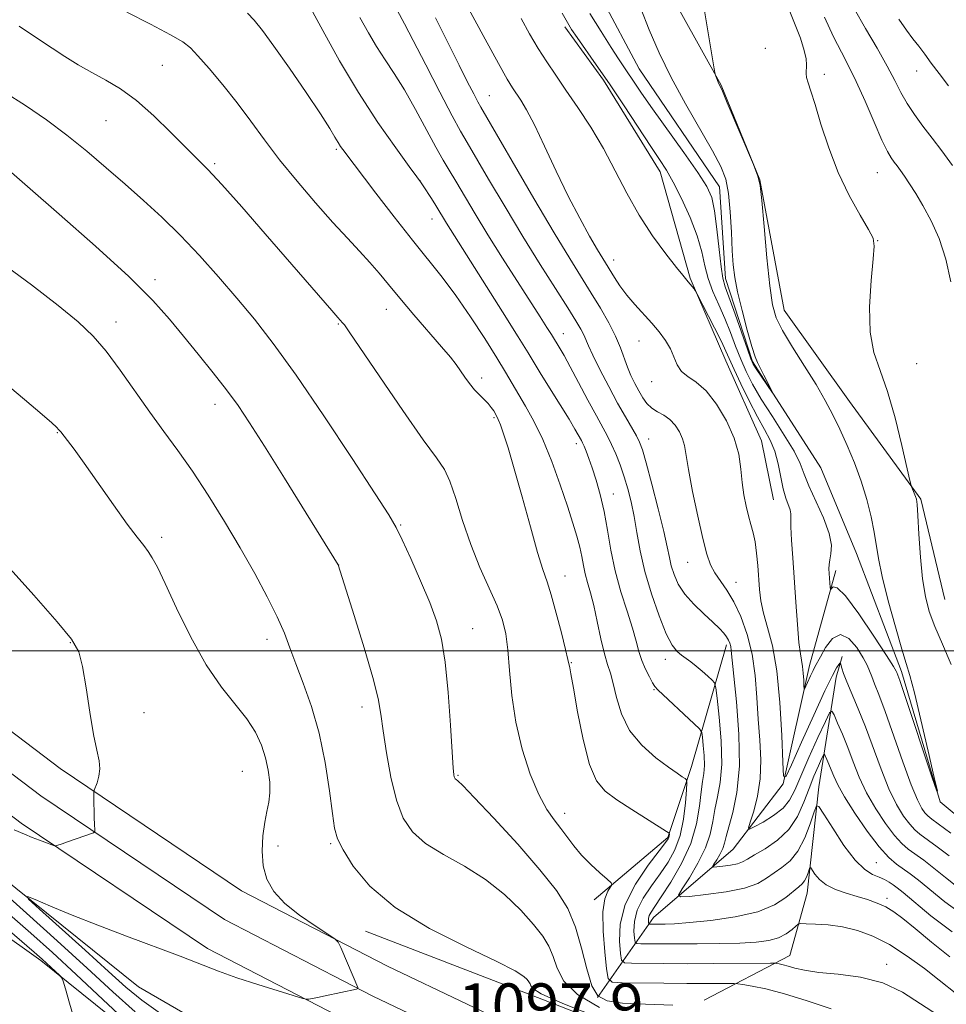
# Model space of a CAD drawing. Extents: x 2164800 to 2167700, y 297300 to 300200.
# Drawn here: x 2165242 to 2165409, y 297937 to 298113 of the extents above; entities that cross this region are included whole.
import ezdxf

# ---------------------------------------------------------------- set-up
doc = ezdxf.new("R2010")
doc.units = 0
doc.header["$MEASUREMENT"] = 0
doc.linetypes.add('rvrstm', pattern=[117.1, 50, -3.9, 0.5, -3.9, 0.5, -3.9, 0.5, -3.9, 50])
for name, color, linetype, lineweight in [('BREAKLINE DTM HARD', 7, 'Continuous', 0), ('CONTOUR INDEX', 41, 'Continuous', 13), ('CONTOUR INTERMEDIATE', 44, 'Continuous', 0), ('GRID LINE', 7, 'Continuous', 0), ('SPOT ELEVATION', 7, 'Continuous', 0), ('SPOT ELEVATION DTM', 2, 'Continuous', 13), ('STREAM - RIVER SINGLE LINE', 142, 'rvrstm', 0)]:
    doc.layers.add(name, color=color, linetype=linetype, lineweight=lineweight)
doc.styles.add('Style-WORKING', font='WORKING.shx')

msp = doc.modelspace()

# ---------------------------------------------------------------- linework, layer by layer
at = {"layer": 'BREAKLINE DTM HARD'}
for points in [[(2165082.28, 298229.66, 1060.64), (2165092.93, 298219.07, 1061.25), (2165105.67, 298221.23, 1061.97), (2165118.91, 298235.08, 1063.1), (2165136.41, 298240.44, 1062.38), (2165156.6, 298236.78, 1063.36), (2165179.44, 298236.32, 1063.87), (2165199.12, 298224.16, 1063.92), (2165211.88, 298218.89, 1064.69), (2165237.91, 298215.25, 1066.07), (2165263.95, 298208.95, 1067.04), (2165290.51, 298203.72, 1068.33), (2165307.53, 298195.8, 1069.45), (2165320.32, 298179.91, 1070.17), (2165337.91, 298155, 1070.37), (2165353.93, 298127.44, 1071.14), (2165368.34, 298101.46, 1072.07), (2165375.29, 298084.49, 1072.01), (2165379.61, 298061.14, 1072.73), (2165391.34, 298044.71, 1072.94), (2165404.13, 298027.22, 1074.17), (2165408.43, 298009.18, 1075.04)], [(2165000, 298140.783, 1085.879), (2165001.48, 298140.3, 1085.98), (2165036.57, 298125.85, 1089.16), (2165068.42, 298108.15, 1092.39), (2165097.38, 298089.51, 1094.54), (2165122.51, 298072.5, 1097.46), (2165151.81, 298051.32, 1099.77), (2165178.55, 298032.72, 1101.92), (2165196.15, 298018.42, 1101.87), (2165220.55, 298001.01, 1101.61), (2165249.75, 297978.85, 1100.33), (2165282.3, 297956.93, 1098.54), (2165308.5, 297943.4, 1097.72), (2165337.05, 297929.76, 1097.82), (2165378.89, 297911.38, 1098.13), (2165425.6, 297892.43, 1098.43), (2165471.84, 297873.45, 1099.15), (2165532.99, 297849.2, 1100.74)], [(2165000, 298134.423, 1086.235), (2165033.96, 298120.44, 1089.36), (2165065.34, 298103, 1092.59), (2165094.07, 298084.5, 1094.74), (2165119.07, 298067.58, 1097.66), (2165148.34, 298046.43, 1099.97), (2165174.94, 298027.92, 1102.12), (2165192.51, 298013.64, 1102.07), (2165216.99, 297996.18, 1101.81), (2165246.26, 297973.97, 1100.53), (2165279.24, 297951.76, 1098.74), (2165305.83, 297938.03, 1097.92), (2165334.55, 297924.31, 1098.02), (2165376.55, 297905.85, 1098.33), (2165423.33, 297886.87, 1098.63), (2165469.59, 297867.89, 1099.35), (2165530.72, 297843.64, 1100.94)], [(2165000, 298127.937, 1086.23), (2165031.35, 298115.03, 1089.16), (2165062.26, 298097.85, 1092.39), (2165090.76, 298079.49, 1094.54), (2165115.63, 298062.66, 1097.46), (2165144.87, 298041.54, 1099.77), (2165171.33, 298023.12, 1101.92), (2165188.87, 298008.86, 1101.87), (2165213.43, 297991.35, 1101.61), (2165242.77, 297969.09, 1100.33), (2165276.18, 297946.59, 1098.54), (2165303.16, 297932.66, 1097.72), (2165332.05, 297918.86, 1097.82), (2165374.21, 297900.32, 1098.13), (2165421.06, 297881.31, 1098.43), (2165467.34, 297862.33, 1099.15), (2165528.45, 297838.08, 1100.74)], [(2165292.56, 297914.79, 1099.18), (2165268.63, 297926.4, 1102.26), (2165246.28, 297944.39, 1104.36), (2165221.8, 297961.85, 1106.46), (2165204.78, 297973.48, 1108.25), (2165185.61, 297989.88, 1109.02), (2165165.92, 298003.63, 1108.92), (2165144.64, 298018.44, 1108.2), (2165114.84, 298041.71, 1104.46), (2165085.57, 298062.34, 1101.74), (2165058.43, 298081.91, 1097.9), (2165024.39, 298102.52, 1094.78), (2165000, 298111.635, 1093.313)], [(2165377.73, 298027.08, 1074.85), (2165375.57, 298037.69, 1075.21), (2165369.16, 298052.01, 1074.74), (2165362.74, 298066.86, 1073.87), (2165357.38, 298085.96, 1072.54), (2165347.24, 298102.39, 1072.29), (2165340.31, 298111.93, 1072.34)], [(2165346.13, 297937.78, 1091.55), (2165356.18, 297952.15, 1083.3), (2165370.48, 297964.41, 1078.79), (2165379.47, 297976.11, 1076.02), (2165384.19, 297997.37, 1073.46), (2165388.92, 298014.37, 1071.61)], [(2165179.72, 298008.99, 1101.49), (2165206.33, 297986.76, 1100.92), (2165233.48, 297964.01, 1098.67), (2165263.82, 297939.67, 1096.57), (2165299.46, 297919.06, 1095.64), (2165327.1, 297906.93, 1094.31), (2165331.89, 297905.35, 1093.75)], [(2165345.55, 297955.31, 1090.62), (2165358.79, 297966.5, 1088.16), (2165363, 297979.25, 1085.5), (2165369.31, 298001.04, 1080.38)], [(2165365.25, 297937.31, 1091.65), (2165380.62, 297945.32, 1087.24), (2165383.78, 297956.48, 1084.83), (2165385.84, 297975.6, 1081.5), (2165388.97, 297995.26, 1076.58), (2165390.02, 297998.98, 1075.76)], [(2165482.08, 297880.08, 1099.62), (2165430.52, 297899.58, 1098.13), (2165372.57, 297923.3, 1097.11), (2165333.23, 297938.59, 1096.49), (2165304.52, 297949.66, 1096.7)]]:
    msp.add_polyline3d(points, dxfattribs=at)
at = {"layer": 'CONTOUR INDEX', "flags": 128}
for points, elevation in [([(2165411.69, 297952.626), (2165408.455, 297954.943), (2165403.72, 297958.8189), (2165402.233, 297959.97), (2165399.7889, 297961.717), (2165398.399, 297962.913), (2165396.669, 297964.813), (2165394.5311, 297967.617), (2165392.313, 297970.827), (2165390.442, 297973.774), (2165389.23, 297975.945), (2165388.528, 297977.4671), (2165388.076, 297978.625), (2165387.664, 297979.6409), (2165387.292, 297980.499), (2165387.011, 297981.119), (2165386.842, 297981.417), (2165386.669, 297981.287), (2165386.3449, 297980.6179), (2165385.762, 297979.337), (2165384.98, 297977.524), (2165384.099, 297975.299), (2165383.17, 297972.802), (2165382.034, 297970.26), (2165380.485, 297967.9209), (2165378.427, 297965.99), (2165376.216, 297964.482), (2165374.321, 297963.367), (2165373.0641, 297962.605), (2165372.178, 297962.107), (2165371.253, 297961.775), (2165370, 297961.524), (2165368.642, 297961.337), (2165367.525, 297961.213), (2165366.919, 297961.17), (2165366.791, 297961.3), (2165367.031, 297961.714), (2165367.521, 297962.476), (2165368.102, 297963.459), (2165368.609, 297964.488), (2165368.937, 297965.474), (2165369.225, 297966.669), (2165369.675, 297968.409), (2165370.398, 297970.994), (2165371.148, 297974.578), (2165371.591, 297979.278), (2165371.497, 297985.002), (2165371.06, 297990.8281), (2165370.137, 298000.042), (2165370.036, 298000.775), (2165369.888, 298001.353), (2165369.654, 298001.921), (2165369.307, 298002.515), (2165368.804, 298003.179), (2165368.031, 298004.014), (2165366.859, 298005.134), (2165365.235, 298006.608), (2165363.4349, 298008.331), (2165361.8099, 298010.158), (2165360.636, 298011.958), (2165359.868, 298013.668), (2165359.381, 298015.245), (2165359.037, 298016.742), (2165358.649, 298018.617), (2165358.018, 298021.426), (2165357.026, 298025.454), (2165355.879, 298029.9), (2165354.868, 298033.695), (2165354.192, 298036.067), (2165353.693, 298037.442), (2165353.125, 298038.549), (2165351.155, 298041.949), (2165349.755, 298044.439), (2165348.152, 298047.414), (2165346.577, 298050.446), (2165345.301, 298053.011), (2165344.511, 298054.734), (2165343.679, 298056.714), (2165343.155, 298057.72), (2165342.2649, 298059.215), (2165340.794, 298061.551), (2165338.605, 298064.975), (2165335.8481, 298069.321), (2165332.7481, 298074.321), (2165329.554, 298079.633), (2165326.607, 298084.629), (2165322.751, 298091.195), (2165321.567, 298093.26), (2165320.0831, 298096.003), (2165317.866, 298100.22), (2165315.325, 298105.11), (2165311.517, 298112.508), (2165310.233, 298114.97)], 1080), ([(2165353.9, 298115.234), (2165355.44, 298111.385), (2165357.2161, 298107.278), (2165359.369, 298102.848), (2165361.939, 298098.132), (2165366.803, 298089.729), (2165368.297, 298086.92), (2165369.17, 298084.617), (2165369.66, 298082.067), (2165369.969, 298078.756), (2165370.177, 298075.108), (2165370.33, 298071.784), (2165370.489, 298069.223), (2165370.761, 298066.985), (2165371.265, 298064.411), (2165372.066, 298061.081), (2165372.995, 298057.542), (2165373.828, 298054.586), (2165374.4079, 298052.765), (2165374.852, 298051.693), (2165376.002, 298049.47), (2165377.599, 298046.292), (2165377.5561, 298046.29), (2165374.584, 298050.606), (2165374.063, 298051.433), (2165373.641, 298052.373), (2165373.023, 298054.0891), (2165370.828, 298060.378), (2165369.06, 298065.327), (2165368.627, 298066.861), (2165368.306, 298068.876), (2165367.961, 298071.988), (2165367.572, 298075.625), (2165367.144, 298078.923), (2165366.624, 298081.302), (2165365.731, 298083.325), (2165364.122, 298085.84), (2165361.621, 298089.417), (2165356.024, 298097.269), (2165354.066, 298100.073), (2165349.916, 298106.206), (2165348.589, 298108.249), (2165346.784, 298111.111), (2165344.7679, 298114.374)], 1070), ([(2165400.204, 298113.348), (2165401.598, 298111.3481), (2165402.741, 298109.8221), (2165403.776, 298108.475), (2165404.835, 298107.05), (2165406.017, 298105.438), (2165407.411, 298103.568), (2165409.093, 298101.375)], 1080), ([(2165388.054, 297935.75), (2165383.755, 297937.158), (2165379.671, 297938.442), (2165376.344, 297939.323), (2165373.869, 297939.842), (2165372.229, 297940.116), (2165371.318, 297940.25), (2165370.674, 297940.297), (2165369.744, 297940.296), (2165368.065, 297940.284), (2165365.536, 297940.278), (2165362.142, 297940.293), (2165358.017, 297940.335), (2165350.591, 297940.44), (2165348.771, 297940.558), (2165348.036, 297941.197), (2165347.757, 297942.907), (2165347.443, 297945.982), (2165347.161, 297949.711), (2165347.118, 297953.13), (2165347.445, 297955.4861), (2165347.979, 297956.8781), (2165348.4809, 297957.616), (2165348.729, 297958.01), (2165348.571, 297958.371), (2165347.871, 297959.007), (2165346.573, 297960.141), (2165344.935, 297961.648), (2165343.292, 297963.319), (2165341.903, 297964.975), (2165339.559, 297968.112), (2165338.345, 297969.65), (2165337.03, 297971.5321), (2165335.5991, 297974.177), (2165334.077, 297977.862), (2165332.636, 297982.323), (2165331.485, 297987.159), (2165330.766, 297991.98), (2165330.352, 297996.436), (2165330.051, 298000.187), (2165329.675, 298003.052), (2165329.078, 298005.47), (2165328.117, 298008.0361), (2165325.064, 298014.962), (2165323.406, 298019.082), (2165321.945, 298023.341), (2165320.701, 298027.291), (2165319.648, 298030.428), (2165318.668, 298032.543), (2165317.275, 298034.603), (2165314.8949, 298037.867), (2165311.232, 298043.103), (2165307.108, 298049.122), (2165301.604, 298057.213), (2165300.735, 298058.4659), (2165300.427, 298058.864), (2165299.588, 298059.797), (2165298.501, 298061.033), (2165286.546, 298074.833), (2165282.339, 298079.6359), (2165278.736, 298083.674), (2165276.211, 298086.383), (2165274.291, 298088.321), (2165272.27, 298090.326), (2165269.622, 298092.998), (2165266.547, 298095.9979), (2165263.424, 298098.749), (2165260.555, 298100.824), (2165257.921, 298102.385), (2165255.423, 298103.746), (2165252.984, 298105.157), (2165250.6, 298106.635), (2165248.29, 298108.136), (2165244.084, 298110.946), (2165242.393, 298112.049)], 1090), ([(2165241.525, 297967.888), (2165243.337, 297967.074), (2165244.72, 297966.509), (2165246.059, 297965.9961), (2165248.725, 297965.023), (2165248.972, 297964.979), (2165249.164, 297965.034), (2165250.089, 297965.379), (2165251.052, 297965.718), (2165255.743, 297967.313), (2165255.982, 297967.483), (2165255.997, 297967.733), (2165255.916, 297968.9301), (2165255.868, 297969.988), (2165255.769, 297973.913), (2165255.766, 297974.5679), (2165255.833, 297974.97), (2165256.3591, 297976.316), (2165256.698, 297977.469), (2165256.864, 297978.786), (2165256.722, 297980.231), (2165256.32, 297982.151), (2165255.749, 297984.994), (2165255.095, 297988.969), (2165254.417, 297993.345), (2165253.769, 297997.153), (2165253.081, 297999.784), (2165251.793, 298002.074), (2165249.224, 298005.217), (2165245.03, 298009.968), (2165240.221, 298015.323)], 1100), ([(2165263.213, 297935.19), (2165259.204, 297938.778), (2165254.597, 297943.015), (2165249.201, 297947.932), (2165243.681, 297952.914), (2165238.912, 297957.181)], 1100)]:
    msp.add_lwpolyline(points, dxfattribs=dict(at, elevation=elevation))
at = {"layer": 'CONTOUR INTERMEDIATE', "flags": 128}
for points, elevation in [([(2165409.242, 297963.186), (2165407.093, 297964.8181), (2165403.993, 297967.1071), (2165403.051, 297967.891), (2165402.151, 297968.867), (2165401.06, 297970.337), (2165399.791, 297972.428), (2165398.415, 297975.226), (2165397.001, 297978.725), (2165394.208, 297986.323), (2165392.903, 297989.605), (2165390.866, 297994.421), (2165390.292, 297995.916), (2165389.974, 297996.893), (2165389.734, 297997.753), (2165389.636, 297997.765), (2165389.441, 297997.518), (2165389.0459, 297996.9291), (2165388.272, 297995.538), (2165386.924, 297992.796), (2165384.933, 297988.467), (2165382.746, 297983.586), (2165380.936, 297979.505), (2165379.926, 297977.371), (2165379.521, 297977.504), (2165379.377, 297980.016), (2165379.193, 297984.779), (2165378.859, 297990.688), (2165378.311, 297996.397), (2165377.528, 298000.852), (2165376.668, 298004.164), (2165375.93, 298006.74), (2165375.463, 298008.945), (2165375.207, 298010.996), (2165374.888, 298015.291), (2165374.686, 298017.508), (2165374.417, 298019.517), (2165374.065, 298021.186), (2165373.655, 298022.669), (2165373.222, 298024.196), (2165372.801, 298025.951), (2165372.424, 298027.953), (2165372.121, 298030.176), (2165371.876, 298032.605), (2165371.479, 298035.26), (2165370.669, 298038.167), (2165369.278, 298041.282), (2165367.498, 298044.254), (2165365.609, 298046.659), (2165363.86, 298048.216), (2165362.371, 298049.225), (2165361.227, 298050.132), (2165360.46, 298051.286), (2165359.247, 298054.157), (2165358.363, 298055.667), (2165357.222, 298057.199), (2165355.868, 298058.781), (2165352.815, 298062.115), (2165351.379, 298063.805), (2165350.164, 298065.45), (2165349.1769, 298066.961), (2165347.097, 298070.36), (2165346.1439, 298071.958), (2165344.736, 298074.3809), (2165342.944, 298077.62), (2165340.895, 298081.581), (2165338.732, 298086.077), (2165336.642, 298090.556), (2165334.827, 298094.372), (2165333.433, 298097.051), (2165332.397, 298098.794), (2165330.897, 298101.021), (2165329.941, 298102.583), (2165328.361, 298105.368), (2165325.962, 298109.742), (2165319.701, 298121.323)], 1076), ([(2165409.322, 297945.074), (2165406.078, 297947.6799), (2165403.14, 297950.143), (2165400.945, 297951.943), (2165399.3, 297953.16), (2165397.852, 297954.022), (2165396.308, 297954.724), (2165394.607, 297955.343), (2165392.75, 297955.924), (2165390.7699, 297956.5141), (2165388.8451, 297957.176), (2165387.19, 297957.975), (2165385.97, 297958.931), (2165385.152, 297959.889), (2165384.395, 297961.051), (2165384.261, 297961.08), (2165384.14, 297960.76), (2165383.9381, 297960.143), (2165383.65, 297959.39), (2165383.29, 297958.689), (2165382.852, 297958.157), (2165382.236, 297957.63), (2165379.957, 297955.74), (2165377.906, 297954.417), (2165374.9, 297953.178), (2165370.864, 297952.242), (2165366.481, 297951.6071), (2165362.627, 297951.215), (2165359.964, 297951.009), (2165358.309, 297950.929), (2165357.268, 297950.915), (2165355.596, 297950.9271), (2165355.406, 297950.939), (2165355.329, 297951.006), (2165355.3, 297951.184), (2165355.274, 297951.515), (2165355.2939, 297951.966), (2165355.423, 297952.493), (2165355.742, 297953.112), (2165356.399, 297954.104), (2165357.561, 297955.815), (2165359.287, 297958.469), (2165361.21, 297961.797), (2165362.858, 297965.406), (2165363.88, 297968.9301), (2165364.4119, 297972.101), (2165364.712, 297974.676), (2165364.985, 297976.525), (2165365.213, 297977.967), (2165365.324, 297979.43), (2165365.275, 297981.205), (2165365.128, 297983.026), (2165364.975, 297984.487), (2165364.836, 297985.341), (2165364.451, 297985.969), (2165363.491, 297986.91), (2165356.984, 297993.006), (2165356.45, 297993.588), (2165356.034, 297994.238), (2165355.448, 297995.3), (2165354.753, 297996.6989), (2165354.1001, 297998.258), (2165353.585, 297999.869), (2165353.082, 298001.72), (2165352.407, 298004.068), (2165351.4471, 298007.085), (2165350.349, 298010.595), (2165349.33, 298014.3351), (2165348.546, 298018.068), (2165347.918, 298021.66), (2165347.31, 298025.005), (2165346.62, 298028.007), (2165345.887, 298030.616), (2165345.187, 298032.793), (2165344.584, 298034.513), (2165344.094, 298035.804), (2165343.723, 298036.707), (2165343.463, 298037.286), (2165343.256, 298037.697), (2165342.6959, 298038.731), (2165342.093, 298039.788), (2165341.039, 298041.542), (2165339.455, 298044.104), (2165336.044, 298049.579), (2165333.69, 298053.442), (2165331.898, 298056.348), (2165329.115, 298060.805), (2165319.079, 298076.722), (2165317.157, 298079.864), (2165316.341, 298081.148), (2165314.851, 298083.437), (2165314.387, 298084.125), (2165313.728, 298085.039), (2165312.365, 298086.894), (2165309.946, 298090.217), (2165306.762, 298094.776), (2165303.261, 298100.151), (2165299.86, 298105.873), (2165296.852, 298111.276), (2165292.955, 298118.492)], 1084), ([(2165365.0411, 298116.622), (2165367.09, 298104.413), (2165367.271, 298103.448), (2165367.381, 298103.101), (2165367.938, 298101.754), (2165368.137, 298101.3199), (2165368.548, 298100.394), (2165369.433, 298098.3349), (2165374.1081, 298087.227), (2165374.934, 298085.1399), (2165375.319, 298083.46), (2165375.594, 298080.7629), (2165376.0141, 298076.115), (2165376.542, 298070.524), (2165377.068, 298065.486), (2165377.548, 298062.081), (2165378.212, 298059.73), (2165379.354, 298057.44), (2165381.149, 298054.47), (2165383.289, 298051.078), (2165385.345, 298047.773), (2165386.996, 298044.926), (2165388.342, 298042.358), (2165389.593, 298039.75), (2165390.905, 298036.857), (2165392.221, 298033.7169), (2165393.432, 298030.443), (2165394.444, 298027.159), (2165395.234, 298024.047), (2165395.795, 298021.3), (2165396.549, 298016.534), (2165397.21, 298013.328), (2165398.304, 298008.978), (2165399.594, 298004.271), (2165400.747, 298000.288), (2165401.539, 297997.7), (2165402.179, 297995.547), (2165402.985, 297992.463), (2165404.164, 297987.576), (2165405.4749, 297981.985), (2165406.565, 297977.283), (2165407.126, 297974.7981), (2165407.034, 297974.781), (2165406.209, 297977.2181), (2165401.29, 297991.967), (2165400.37, 297994.684), (2165399.859, 297996.12), (2165399.741, 297996.362), (2165399.246, 297997.176), (2165397.971, 297999.172), (2165395.705, 298002.645), (2165393.007, 298006.625), (2165390.627, 298009.8271), (2165389.138, 298011.307), (2165388.403, 298011.49), (2165388.106, 298011.142), (2165387.976, 298010.913), (2165387.918, 298010.969), (2165387.8841, 298011.36), (2165387.665, 298014.712), (2165387.682, 298015.4461), (2165387.808, 298016.286), (2165388.031, 298017.388), (2165388.1, 298018.916), (2165387.704, 298021.043), (2165386.659, 298023.821), (2165384.046, 298029.584), (2165383.227, 298031.702), (2165382.512, 298033.581), (2165381.426, 298035.7889), (2165379.653, 298038.711), (2165377.514, 298042.011), (2165375.486, 298045.1719), (2165373.936, 298047.813), (2165372.7831, 298050.089), (2165371.834, 298052.292), (2165370.921, 298054.647), (2165369.9801, 298057.123), (2165368.97, 298059.621), (2165367.882, 298062.062), (2165366.835, 298064.44), (2165365.982, 298066.766), (2165365.396, 298069.086), (2165364.847, 298071.572), (2165364.031, 298074.43), (2165362.744, 298077.747), (2165361.2, 298081.1271), (2165359.718, 298084.054), (2165358.498, 298086.217), (2165357.2831, 298088.127), (2165355.699, 298090.5), (2165350.899, 298097.763), (2165348.269, 298101.697), (2165345.913, 298105.138), (2165342.487, 298110.032), (2165341.507, 298111.469), (2165340.735, 298112.727), (2165339.814, 298114.396)], 1072), ([(2165379.898, 298116.689), (2165381.386, 298112.929), (2165382.544, 298109.917), (2165383.238, 298107.728), (2165383.553, 298106.206), (2165383.631, 298105.1319), (2165383.576, 298103.582), (2165383.65, 298102.832), (2165383.912, 298101.885), (2165384.408, 298100.408), (2165385.172, 298098.025), (2165386.235, 298094.516), (2165387.614, 298090.268), (2165389.321, 298085.824), (2165391.304, 298081.683), (2165393.246, 298078.178), (2165394.7641, 298075.598), (2165395.573, 298074.011), (2165395.78, 298072.593), (2165395.592, 298070.3011), (2165395.225, 298066.4381), (2165394.95, 298061.707), (2165395.047, 298057.161), (2165395.716, 298053.532), (2165396.826, 298050.2769), (2165398.165, 298046.531), (2165399.529, 298041.769), (2165400.747, 298036.805), (2165402.16, 298030.558), (2165402.383, 298029.647), (2165402.521, 298029.277), (2165402.967, 298028.251), (2165403.189, 298027.705), (2165403.346, 298027.192), (2165403.469, 298026.241), (2165403.609, 298024.262), (2165403.813, 298020.91), (2165404.097, 298016.82), (2165404.471, 298012.874), (2165404.962, 298009.719), (2165405.656, 298007.058), (2165406.656, 298004.3579), (2165408.012, 298001.189), (2165409.562, 297997.528)], 1074), ([(2165407.2979, 297934.54), (2165404.111, 297936.658), (2165400.882, 297938.75), (2165397.337, 297940.434), (2165393.3399, 297941.441), (2165389.315, 297941.958), (2165385.824, 297942.286), (2165383.287, 297942.663), (2165381.561, 297943.0699), (2165380.3589, 297943.426), (2165379.443, 297943.669), (2165378.761, 297943.812), (2165378.309, 297943.887), (2165377.968, 297943.923), (2165377.1599, 297943.931), (2165367.033, 297943.859), (2165362.261, 297943.848), (2165358.031, 297943.867), (2165352.26, 297943.936), (2165350.983, 297944.018), (2165350.467, 297944.467), (2165350.271, 297945.666), (2165350.098, 297947.883), (2165350.231, 297950.917), (2165351.096, 297954.451), (2165352.931, 297958.1389), (2165355.205, 297961.525), (2165357.193, 297964.126), (2165358.35, 297965.612), (2165358.827, 297966.266), (2165358.951, 297966.525), (2165358.996, 297966.745), (2165359.034, 297967.133), (2165358.976, 297967.268), (2165358.524, 297967.5889), (2165352.296, 297971.539), (2165349.626, 297973.271), (2165347.542, 297974.781), (2165345.971, 297976.635), (2165344.698, 297979.587), (2165343.557, 297984.0499), (2165342.577, 297989.06), (2165341.836, 297993.312), (2165341.386, 297995.829), (2165341.159, 297996.952), (2165340.825, 297998.457), (2165340.409, 298000.205), (2165339.665, 298003.1961), (2165338.741, 298006.766), (2165337.84, 298010.017), (2165337.097, 298012.377), (2165336.361, 298014.565), (2165335.408, 298017.622), (2165334.097, 298022.23), (2165332.608, 298027.614), (2165331.203, 298032.6381), (2165330.092, 298036.403), (2165329.278, 298038.949), (2165328.714, 298040.557), (2165328.345, 298041.502), (2165328.084, 298042.058), (2165327.523, 298043.029), (2165327.0969, 298043.67), (2165326.53, 298044.373), (2165325.805, 298045.11), (2165324.969, 298045.917), (2165324.086, 298046.847), (2165323.21, 298047.928), (2165322.365, 298049.089), (2165321.568, 298050.233), (2165320.78, 298051.336), (2165319.749, 298052.6649), (2165318.169, 298054.563), (2165313.2031, 298060.292), (2165310.674, 298063.245), (2165308.6441, 298065.701), (2165306.954, 298067.772), (2165305.316, 298069.693), (2165303.471, 298071.698), (2165301.286, 298074.012), (2165298.655, 298076.857), (2165295.551, 298080.355), (2165292.253, 298084.231), (2165289.1151, 298088.107), (2165286.39, 298091.694), (2165283.93, 298095.048), (2165281.486, 298098.315), (2165278.909, 298101.553), (2165276.453, 298104.493), (2165274.47, 298106.777), (2165273.115, 298108.214), (2165271.75, 298109.253), (2165269.541, 298110.508), (2165265.963, 298112.402), (2165261.731, 298114.5979)], 1088), ([(2165410.592, 297938.385), (2165407.424, 297940.918), (2165404.796, 297942.957), (2165401.694, 297945.211), (2165398.504, 297947.263), (2165395.531, 297948.787), (2165392.761, 297949.808), (2165390.101, 297950.442), (2165387.522, 297950.799), (2165385.244, 297950.966), (2165383.551, 297951.027), (2165382.6131, 297951.033), (2165382.14, 297950.916), (2165381.727, 297950.572), (2165381.035, 297949.951), (2165379.998, 297949.196), (2165378.617, 297948.503), (2165376.865, 297948.02), (2165374.601, 297947.727), (2165371.66, 297947.558), (2165367.994, 297947.458), (2165364.046, 297947.405), (2165360.378, 297947.387), (2165357.452, 297947.393), (2165353.928, 297947.4309), (2165353.194, 297947.4791), (2165352.898, 297947.736), (2165352.786, 297948.425), (2165352.686, 297949.699), (2165352.762, 297951.442), (2165353.26, 297953.472), (2165354.336, 297955.625), (2165355.802, 297957.814), (2165357.377, 297959.97), (2165358.821, 297962.073), (2165360.036, 297964.291), (2165360.963, 297966.841), (2165361.567, 297969.807), (2165361.912, 297972.737), (2165362.088, 297975.048), (2165362.16, 297976.326), (2165362.1, 297976.852), (2165361.8581, 297977.074), (2165361.359, 297977.395), (2165360.429, 297978.025), (2165358.874, 297979.124), (2165356.624, 297980.812), (2165354.115, 297983.04), (2165351.912, 297985.716), (2165350.4379, 297988.697), (2165349.551, 297991.636), (2165348.971, 297994.135), (2165348.459, 297995.961), (2165347.939, 297997.543), (2165347.38, 297999.473), (2165346.76, 298002.153), (2165346.11, 298005.2199), (2165345.47, 298008.118), (2165344.878, 298010.421), (2165344.361, 298012.236), (2165343.939, 298013.801), (2165343.617, 298015.324), (2165343.323, 298016.904), (2165342.967, 298018.612), (2165342.4629, 298020.546), (2165341.746, 298022.915), (2165340.756, 298025.9561), (2165339.463, 298029.773), (2165337.954, 298033.941), (2165336.347, 298037.901), (2165334.751, 298041.212), (2165333.254, 298043.894), (2165330.8099, 298047.97), (2165329.625, 298049.97), (2165328.062, 298052.554), (2165325.908, 298056.016), (2165323.368, 298059.944), (2165320.753, 298063.749), (2165318.277, 298067.03), (2165312.927, 298073.647), (2165309.649, 298077.8449), (2165306.377, 298082.127), (2165300.454, 298089.921), (2165300.052, 298090.502), (2165299.607, 298091.211), (2165299.049, 298092.163), (2165298.099, 298093.7251), (2165296.4261, 298096.328), (2165293.86, 298100.172), (2165290.876, 298104.54), (2165288.109, 298108.484), (2165286.043, 298111.286), (2165284.546, 298113.13), (2165283.336, 298114.428)], 1086), ([(2165392.25, 298115.138), (2165394.231, 298111.636), (2165396.3, 298108.104), (2165398.128, 298104.913), (2165399.492, 298102.324), (2165400.577, 298100.181), (2165401.67, 298098.222), (2165402.996, 298096.227), (2165404.528, 298094.154), (2165406.177, 298092.004), (2165407.9, 298089.727), (2165409.845, 298087.064)], 1078), ([(2165409.774, 297949.589), (2165405.969, 297952.449), (2165400.972, 297956.628), (2165399.903, 297957.482), (2165399.209, 297957.98), (2165398.488, 297958.451), (2165397.643, 297958.9341), (2165396.652, 297959.395), (2165395.485, 297959.878), (2165394.08, 297960.736), (2165392.363, 297962.399), (2165390.344, 297965.081), (2165388.344, 297968.136), (2165386.765, 297970.699), (2165385.877, 297972.066), (2165385.422, 297972.163), (2165385.008, 297971.072), (2165384.32, 297968.969), (2165383.337, 297966.402), (2165382.11, 297964.011), (2165380.705, 297962.2831), (2165379.234, 297961.082), (2165377.82, 297960.121), (2165376.49, 297959.171), (2165374.88, 297958.245), (2165372.53, 297957.419), (2165369.208, 297956.753), (2165365.605, 297956.258), (2165362.64, 297955.93), (2165361.033, 297955.815), (2165360.693, 297956.159), (2165361.331, 297957.258), (2165362.629, 297959.279), (2165364.172, 297961.886), (2165365.517, 297964.616), (2165366.344, 297967.104), (2165366.811, 297969.372), (2165367.194, 297971.542), (2165367.69, 297973.771), (2165368.17, 297976.366), (2165368.423, 297979.67), (2165368.308, 297983.811), (2165367.965, 297988.0601), (2165367.608, 297991.47), (2165367.3781, 297993.374), (2165367.144, 297994.216), (2165366.706, 297994.716), (2165365.926, 297995.445), (2165364.918, 297996.358), (2165363.862, 297997.259), (2165362.9, 297997.999), (2165361.224, 297999.188), (2165360.428, 297999.8631), (2165359.55, 298001.008), (2165358.485, 298003.053), (2165357.182, 298006.255), (2165355.82, 298010.185), (2165354.633, 298014.244), (2165353.792, 298017.941), (2165353.205, 298021.2151), (2165352.714, 298024.114), (2165352.19, 298026.691), (2165351.599, 298029.033), (2165350.9331, 298031.2299), (2165350.194, 298033.344), (2165349.421, 298035.31), (2165348.662, 298037.0311), (2165347.929, 298038.498), (2165345.947, 298042.134), (2165344.429, 298044.9871), (2165342.761, 298048.148), (2165341.255, 298050.97), (2165340.157, 298052.955), (2165339.429, 298054.201), (2165337.87, 298056.747), (2165337.081, 298058.007), (2165335.859, 298059.935), (2165329.105, 298070.471), (2165326.483, 298074.642), (2165324.175, 298078.424), (2165320.708, 298084.25), (2165319.5181, 298086.22), (2165318.428, 298088.052), (2165317.139, 298090.348), (2165313.482, 298097.131), (2165311.502, 298100.63), (2165309.693, 298103.554), (2165308.051, 298106.049), (2165306.5239, 298108.407), (2165305.047, 298110.892), (2165303.5041, 298113.651)], 1082), ([(2165410.917, 297957.434), (2165408.576, 297959.329), (2165406.481, 297961.002), (2165404.663, 297962.394), (2165401.891, 297964.412), (2165400.725, 297965.402), (2165399.41, 297966.84), (2165397.796, 297968.977), (2165396.052, 297971.628), (2165394.429, 297974.5), (2165393.112, 297977.342), (2165392.033, 297980.074), (2165391.058, 297982.657), (2165390.096, 297985.03), (2165389.227, 297987.031), (2165388.573, 297988.478), (2165388.178, 297989.173), (2165387.774, 297988.87), (2165387.017, 297987.309), (2165385.688, 297984.416), (2165384.076, 297980.861), (2165382.599, 297977.498), (2165381.535, 297974.984), (2165380.614, 297973.179), (2165379.428, 297971.744), (2165377.72, 297970.419), (2165375.837, 297969.261), (2165374.276, 297968.405), (2165373.4281, 297967.998), (2165373.237, 297968.217), (2165373.542, 297969.25), (2165374.161, 297971.209), (2165374.848, 297973.896), (2165375.3369, 297977.04), (2165375.438, 297980.413), (2165375.259, 297983.969), (2165374.98, 297987.7121), (2165374.729, 297991.615), (2165374.407, 297995.555), (2165373.86, 297999.379), (2165372.982, 298002.943), (2165371.8541, 298006.119), (2165370.607, 298008.7831), (2165369.36, 298010.87), (2165367.215, 298013.96), (2165366.437, 298015.417), (2165365.755, 298017.328), (2165365.016, 298020.167), (2165364.124, 298024.167), (2165363.215, 298028.599), (2165362.478, 298032.493), (2165361.756, 298036.804), (2165361.417, 298038.048), (2165360.853, 298039.29), (2165360.066, 298040.496), (2165359.103, 298041.518), (2165358.018, 298042.263), (2165356.908, 298042.865), (2165355.881, 298043.515), (2165355.014, 298044.363), (2165354.264, 298045.407), (2165353.559, 298046.609), (2165352.845, 298047.932), (2165352.145, 298049.3641), (2165351.501, 298050.896), (2165350.274, 298054.3541), (2165349.395, 298056.44), (2165348.166, 298058.844), (2165346.665, 298061.469), (2165345.018, 298064.18), (2165341.1699, 298070.363), (2165338.373, 298074.989), (2165334.743, 298081.134), (2165325.19, 298097.533), (2165324.66, 298098.504), (2165323.929, 298099.902), (2165322.834, 298102.046), (2165321.306, 298105.099), (2165317.102, 298113.582)], 1078), ([(2165409.524, 297967.243), (2165406.096, 297969.801), (2165405.377, 297970.38), (2165404.892, 297970.893), (2165404.325, 297971.696), (2165403.529, 297973.229), (2165402.402, 297975.952), (2165400.905, 297980.075), (2165397.767, 297989.091), (2165396.641, 297992.132), (2165395.86, 297994.091), (2165395.336, 297995.374), (2165394.96, 297996.371), (2165394.529, 297997.398), (2165393.821, 297998.7549), (2165392.683, 298000.561), (2165391.2491, 298002.213), (2165389.724, 298002.9311), (2165388.294, 298002.201), (2165387.067, 298000.585), (2165386.134, 297998.917), (2165385.156, 297997.129), (2165384.804, 297996.442), (2165384.358, 297995.49), (2165383.283, 297993.118), (2165383.197, 297993.146), (2165383.167, 297993.681), (2165383.128, 297994.693), (2165383.057, 297995.949), (2165382.94, 297997.163), (2165382.548, 297999.449), (2165382.289, 298001.5041), (2165382.003, 298004.724), (2165381.707, 298008.709), (2165381.161, 298016.67), (2165380.96, 298019.8579), (2165380.849, 298022.236), (2165380.827, 298024.585), (2165380.705, 298025.2789), (2165379.937, 298027.364), (2165379.455, 298029.025), (2165379.006, 298031.172), (2165378.529, 298033.547), (2165377.93, 298035.823), (2165377.1279, 298037.789), (2165376.0971, 298039.717), (2165374.825, 298041.998), (2165373.3451, 298044.862), (2165371.866, 298047.888), (2165370.645, 298050.495), (2165369.189, 298053.758), (2165368.365, 298055.504), (2165367.135, 298057.963), (2165363.96, 298064.131), (2165363.666, 298064.661), (2165363.472, 298064.928), (2165362.436, 298066.203), (2165361.449, 298067.363), (2165360.288, 298068.792), (2165358.389, 298071.207), (2165356.028, 298074.423), (2165353.597, 298078.139), (2165351.394, 298082.086), (2165349.329, 298086.112), (2165347.219, 298090.099), (2165344.942, 298093.927), (2165342.632, 298097.47), (2165340.486, 298100.602), (2165338.645, 298103.263), (2165337.028, 298105.664), (2165335.502, 298108.0821), (2165333.963, 298110.718), (2165332.439, 298113.462)], 1074), ([(2165386.878, 298113.664), (2165388.499, 298110.174), (2165389.8919, 298107.429), (2165391.183, 298104.965), (2165392.562, 298102.153), (2165394.145, 298098.598), (2165395.758, 298094.838), (2165397.153, 298091.646), (2165398.149, 298089.59), (2165398.838, 298088.421), (2165399.376, 298087.683), (2165399.907, 298086.982), (2165400.506, 298086.162), (2165401.233, 298085.128), (2165402.14, 298083.787), (2165403.238, 298082.061), (2165404.531, 298079.874), (2165405.988, 298077.169), (2165407.433, 298073.958), (2165408.66, 298070.274), (2165409.518, 298066.17)], 1076), ([(2165359.672, 297936.409), (2165354.7451, 297936.585), (2165350.626, 297936.783), (2165347.869, 297937.1511), (2165346.197, 297938.051), (2165345.124, 297939.9), (2165344.222, 297942.933), (2165343.296, 297946.659), (2165342.212, 297950.41), (2165340.802, 297953.722), (2165338.779, 297956.963), (2165335.821, 297960.71), (2165331.829, 297965.277), (2165327.574, 297969.933), (2165324.044, 297973.682), (2165321.974, 297975.803), (2165321.068, 297976.658), (2165320.774, 297976.884), (2165320.63, 297977.011), (2165320.5301, 297977.162), (2165320.456, 297977.359), (2165320.387, 297977.745), (2165320.279, 297978.967), (2165320.085, 297981.794), (2165319.7671, 297986.64), (2165319.331, 297992.49), (2165318.793, 297997.974), (2165318.144, 298002.096), (2165317.272, 298005.361), (2165316.04, 298008.648), (2165314.396, 298012.558), (2165312.633, 298016.5759), (2165311.125, 298019.904), (2165310.041, 298022.133), (2165308.713, 298024.389), (2165306.264, 298028.185), (2165302.139, 298034.497), (2165297.062, 298042.157), (2165292.08, 298049.4631), (2165287.99, 298055.12), (2165284.588, 298059.47), (2165281.421, 298063.264), (2165278.129, 298067.093), (2165274.727, 298070.9141), (2165271.324, 298074.523), (2165267.999, 298077.779), (2165264.715, 298080.785), (2165261.407, 298083.709), (2165258.017, 298086.674), (2165254.5359, 298089.641), (2165250.962, 298092.53), (2165247.299, 298095.271), (2165243.553, 298097.838), (2165239.734, 298100.213)], 1092), ([(2165346.531, 297935.998), (2165342.528, 297938.301), (2165340.1259, 297940.6981), (2165338.912, 297943.027), (2165338.211, 297945.145), (2165337.429, 297946.9811), (2165336.307, 297948.779), (2165334.667, 297950.857), (2165332.376, 297953.424), (2165329.478, 297956.242), (2165326.058, 297958.963), (2165322.2701, 297961.325), (2165318.524, 297963.413), (2165315.298, 297965.4), (2165312.941, 297967.482), (2165311.298, 297969.967), (2165310.092, 297973.186), (2165309.092, 297977.288), (2165308.279, 297981.687), (2165307.686, 297985.611), (2165307.283, 297988.598), (2165306.7889, 297991.4251), (2165305.863, 297995.177), (2165304.308, 298000.509), (2165302.501, 298006.353), (2165299.614, 298015.42), (2165289.971, 298030.97), (2165286.392, 298036.703), (2165283.725, 298040.911), (2165281.654, 298044.0101), (2165279.618, 298046.7969), (2165277.194, 298049.89), (2165274.522, 298053.196), (2165271.876, 298056.446), (2165269.358, 298059.514), (2165266.352, 298062.87), (2165262.065, 298067.129), (2165256.093, 298072.6), (2165249.581, 298078.353), (2165238.137, 298088.296)], 1094), ([(2165346.864, 297933.944), (2165339.931, 297936.703), (2165336.031, 297938.462), (2165334.529, 297939.395), (2165334.21, 297939.88), (2165334.056, 297940.241), (2165333.836, 297940.595), (2165333.513, 297941.004), (2165332.923, 297941.57), (2165331.381, 297942.551), (2165328.072, 297944.244), (2165322.566, 297946.847), (2165315.981, 297950.169), (2165309.8219, 297953.916), (2165305.2791, 297957.777), (2165302.293, 297961.361), (2165300.4899, 297964.255), (2165299.502, 297966.273), (2165298.985, 297968.134), (2165298.5999, 297970.783), (2165298.057, 297974.8811), (2165297.265, 297979.943), (2165296.184, 297985.195), (2165294.817, 297989.989), (2165293.353, 297994.154), (2165292.026, 297997.646), (2165290.976, 298000.507), (2165289.976, 298003.149), (2165288.7029, 298006.073), (2165286.91, 298009.666), (2165284.645, 298013.853), (2165282.034, 298018.441), (2165279.204, 298023.221), (2165276.304, 298027.911), (2165273.489, 298032.208), (2165270.865, 298035.926), (2165268.351, 298039.327), (2165265.82, 298042.787), (2165260.543, 298050.335), (2165258.024, 298053.726), (2165255.646, 298056.476), (2165252.961, 298059.016), (2165249.401, 298061.942), (2165244.618, 298065.644), (2165239.139, 298069.68)], 1096), ([(2165286.175, 297961.382), (2165285.977, 297964.06), (2165286.112, 297966.777), (2165286.441, 297969.215), (2165286.832, 297971.16), (2165287.1769, 297972.816), (2165287.3751, 297974.488), (2165287.3429, 297976.415), (2165287.073, 297978.555), (2165286.578, 297980.8001), (2165285.845, 297983.065), (2165284.7731, 297985.3751), (2165283.239, 297987.778), (2165278.681, 297993.484), (2165275.956, 297997.461), (2165273.183, 298002.443), (2165270.625, 298007.651), (2165268.563, 298012.076), (2165267.181, 298014.978), (2165266.279, 298016.684), (2165265.558, 298017.79), (2165264.731, 298018.864), (2165263.551, 298020.368), (2165261.782, 298022.736), (2165259.317, 298026.19), (2165254.067, 298033.646), (2165252.243, 298036.162), (2165251.048, 298037.749), (2165249.875, 298039.2529), (2165249.529, 298039.661), (2165249.074, 298040.122), (2165248.246, 298040.889), (2165246.537, 298042.382), (2165243.377, 298045.066), (2165238.411, 298049.191)], 1098), ([(2165268.1969, 297934.592), (2165264.411, 297937.29), (2165261.551, 297939.64), (2165258.432, 297942.454), (2165254.252, 297946.244), (2165246.067, 297953.626), (2165244.099, 297955.4351), (2165243.8921, 297955.881), (2165245.269, 297955.347), (2165248.03, 297954.178), (2165251.888, 297952.582), (2165256.535, 297950.7289), (2165261.6301, 297948.783), (2165271.25, 297945.183), (2165278.165, 297942.518), (2165281.466, 297941.327), (2165285.191, 297940.099), (2165288.842, 297938.96), (2165293.3, 297937.619), (2165293.995, 297937.466), (2165294.388, 297937.498), (2165295.925, 297937.792), (2165297.26, 297938.066), (2165302.905, 297939.304), (2165303.173, 297939.415), (2165303.162, 297939.553), (2165302.327, 297941.5441), (2165300.094, 297946.761), (2165299.647, 297947.689), (2165299.044, 297948.308), (2165297.765, 297949.149), (2165295.492, 297950.609), (2165292.6971, 297952.544), (2165290.051, 297954.6749), (2165288.094, 297956.797), (2165286.84, 297958.984), (2165286.175, 297961.382)], 1098), ([(2165252.47, 297933.3), (2165251.44, 297936.735), (2165250.6891, 297939.313), (2165250.264, 297940.7329), (2165249.984, 297941.374), (2165249.608, 297941.784), (2165247.3241, 297943.937), (2165246.506, 297944.684), (2165245.112, 297945.899), (2165237.961, 297951.9871)], 1104), ([(2165262.083, 297933.028), (2165257.41, 297937.42), (2165252.626, 297941.896), (2165248.347, 297945.84), (2165244.458, 297949.348), (2165240.6609, 297952.693)], 1102)]:
    msp.add_lwpolyline(points, dxfattribs=dict(at, elevation=elevation))
at = {"layer": 'GRID LINE', "flags": 128}
msp.add_lwpolyline([(2165000, 298000), (2167500, 298000)], dxfattribs=at)
at = {"layer": 'SPOT ELEVATION DTM'}
for p in [(2165376.27, 298108.07, 1072.9), (2165268.08, 298105.06, 1089.02), (2165403.42, 298104, 1079.3), (2165386.85, 298103.44, 1074.45), (2165326.72, 298099.63, 1077.1), (2165257.98, 298095.12, 1090.94), (2165299.31, 298089.95, 1086.23), (2165277.44, 298087.4, 1089.76), (2165314.32, 298084.36, 1083.98), (2165396.35, 298085.76, 1075.11), (2165316.45, 298077.46, 1084.71), (2165396.39, 298073.56, 1074.04), (2165349.05, 298070.11, 1075.39), (2165266.79, 298066.61, 1093.56), (2165308.26, 298061.27, 1088.72), (2165259.78, 298058.97, 1095.47), (2165299.68, 298058.61, 1090.13), (2165340.02, 298056.89, 1081.28), (2165353.61, 298055.55, 1076.81), (2165403.4, 298051.54, 1074.82), (2165325.36, 298048.94, 1087.62), (2165355.88, 298048.31, 1076.69), (2165277.52, 298044.19, 1094.58), (2165327.58, 298041.81, 1088.21), (2165249.22, 298039.12, 1098.08), (2165342.33, 298037.15, 1084.48), (2165355.31, 298037.97, 1079.32), (2165349.01, 298028.1, 1083.29), (2165310.86, 298022.57, 1091.87), (2165267.97, 298020.38, 1097.67), (2165299.7, 298015.41, 1093.99), (2165362.3, 298015.86, 1078.77), (2165340.3, 298013.44, 1087.35), (2165370.97, 298012.29, 1077.3), (2165323.74, 298003.99, 1091.19), (2165251.56, 298001.44, 1100.09), (2165286.83, 298002.02, 1096.55), (2165341.42, 297997.84, 1087.92), (2165358.33, 297998.45, 1082.57), (2165356.25, 297993.01, 1084.13), (2165264.76, 297988.89, 1099.52), (2165303.87, 297989.93, 1094.53), (2165282.4, 297978.39, 1098.92), (2165321.13, 297977.63, 1091.87), (2165340.26, 297970.82, 1089.43), (2165288.81, 297964.98, 1097.43), (2165298.27, 297965.37, 1096.19), (2165396.14, 297961.97, 1081.01), (2165398.09, 297955.6, 1083.54), (2165398.04, 297943.73, 1087.48)]:
    msp.add_point(p, dxfattribs=at)
at = {"layer": 'STREAM - RIVER SINGLE LINE'}
msp.add_polyline3d([(2165514.29, 297992.34, 1076.21), (2165499.47, 297976.89, 1075.85), (2165492.07, 297966.78, 1075.44), (2165478.28, 297961.43, 1075.19), (2165458.64, 297956.6, 1074.52), (2165440.05, 297958.67, 1073.45), (2165418.27, 297963.91, 1072.47), (2165407.62, 297972.91, 1072.01), (2165400.65, 297996.25, 1071.65), (2165392.62, 298017.47, 1071.04), (2165386.2, 298032.85, 1070.42), (2165373.94, 298051.93, 1069.81), (2165369.11, 298066.78, 1069.5), (2165368, 298083.24, 1069.3), (2165353.6, 298104.44, 1068.94), (2165343.46, 298123.53, 1068.27), (2165331.72, 298143.14, 1067.66), (2165322.11, 298159.57, 1067.14), (2165309.85, 298177.59, 1066.58), (2165295.47, 298192.95, 1065.45), (2165280.05, 298197.68, 1064.63), (2165262.53, 298199.22, 1063.76), (2165248.19, 298198.65, 1062.58), (2165224.27, 298207.61, 1061.51)], dxfattribs=at)

# ---------------------------------------------------------------- texts
at = {"layer": 'SPOT ELEVATION', "style": 'Style-WORKING'}
msp.add_text('1097.9', height=8, dxfattribs=at).set_placement((2165321.094, 297932.308, 1097.88))

doc.saveas('drawing.dxf')
